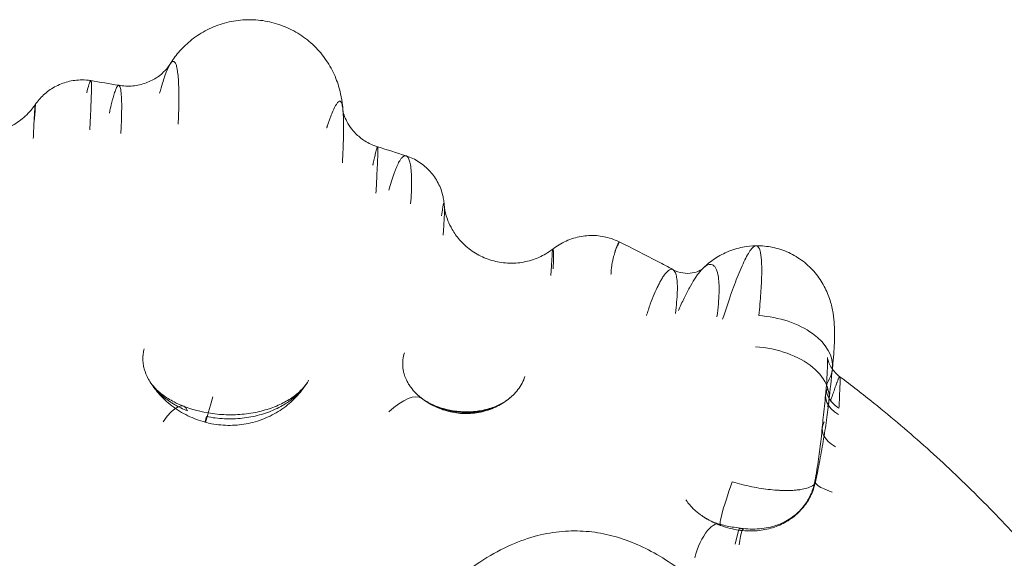
# Model space of a CAD drawing. Units: millimetres. Extents: x 56623 to 65123, y -10294 to -3294.
# Drawn here: x 61528 to 61741, y -4661 to -4544 of the extents above; entities that cross this region are included whole.
import ezdxf

# ---------------------------------------------------------------- set-up
doc = ezdxf.new("R2010")
doc.units = ezdxf.units.MM

# ---------------------------------------------------------------- blocks, each defined once
blk = doc.blocks.new('A$C00294823')
at = {"color": 0, "linetype": 'Continuous', "lineweight": 0}
for centre, major_axis, ratio, start_param, end_param in [((34026.45, 3529.01), (-15.91, 1.69), 0.612864, 3.141528, 4.777376), ((34025.73, 3522.26), (-15.91, 1.72), 0.613484, 3.000652, 4.778644), ((34026.45, 3529.01), (-15.91, 1.69), 0.612864, 2.869254, 3.138337), ((34026.45, 3529.01), (-15.91, 1.69), 0.612864, 3.138337, 3.141528), ((34049.02, 3522.64), (-7.98, 0.61), 0.671654, 5.992205, 7.191802), ((33946.39, 3511.29), (7.14, 9.65), 0.371101, 6.282953, 7.388987), ((34048.86, 3520.89), (-7.96, 0.83), 0.617778, 6.014027, 7.217429), ((33897.57, 3508.08), (4.41, 11.16), 0.299527, 5.959231, 7.20493), ((33911.54, 3534.14), (-4.86, -18.37), 0.013847, 5.917119, 7.083037), ((33946.39, 3511.29), (7.14, 9.65), 0.371101, 6.248455, 6.282953), ((34048.14, 3513.88), (-7.97, 0.72), 0.611211, 6.015481, 7.211312), ((34022.01, 3503.72), (-3.87, -10.3), 0.082982, 4.829048, 6.42635), ((34046.46, 3501.59), (-7.87, 1.44), 0.238822, 6.170817, 7.347062), ((34015.61, 3486.04), (2.27, 7.67), 0.379107, 6.12892, 7.915399), ((34021.35, 3484.89), (1.06, 7.93), 0.08842, 6.066348, 7.27009), ((34022.2, 3484.79), (0.85, 7.95), 0.071059, 6.069057, 7.2684)]:
    blk.add_ellipse(centre, major_axis=major_axis, ratio=ratio, start_param=start_param, end_param=end_param, dxfattribs=at)
for points, knots in [([(33899, 3593.22), (33899.54, 3594.11), (33900.18, 3595), (33901.64, 3596.72), (33902.49, 3597.55), (33904.4, 3599.14), (33905.49, 3599.88), (33907.82, 3601.14), (33909.07, 3601.67), (33911.64, 3602.45), (33912.98, 3602.72), (33914.92, 3602.9), (33915.52, 3602.94), (33916.12, 3602.94)], [0, 0, 0, 0, 3.361244, 3.361244, 6.948694, 6.948694, 10.897806, 10.897806, 14.935089, 14.935089, 18.995916, 18.995916, 20.800746, 20.800746, 20.800746, 20.800746]), ([(33916.12, 3602.94), (33917.46, 3602.95), (33918.8, 3602.82), (33921.44, 3602.3), (33922.74, 3601.9), (33925.23, 3600.86), (33926.43, 3600.21), (33928.66, 3598.69), (33929.7, 3597.82), (33931.58, 3595.89), (33932.42, 3594.83), (33933.86, 3592.6), (33934.46, 3591.42), (33935.39, 3589.1), (33935.73, 3587.95), (33936.17, 3585.99), (33936.29, 3585.15), (33936.43, 3583.91), (33936.47, 3583.45), (33936.5, 3583.01)], [0, 0, 0, 0, 4.023801, 4.023801, 8.084661, 8.084661, 12.145681, 12.145681, 16.206657, 16.206657, 20.263723, 20.263723, 24.286504, 24.286504, 28.098444, 28.098444, 31.34222, 31.34222, 33.47589, 33.47589, 33.47589, 33.47589]), ([(33899, 3593.22), (33899.01, 3593.24), (33899.04, 3593.3), (33899.13, 3593.44), (33899.28, 3593.63), (33899.55, 3593.89), (33899.88, 3593.96), (33900.22, 3593.61), (33900.46, 3592.94), (33900.61, 3592.21), (33900.74, 3591.33), (33900.84, 3590.35), (33900.9, 3589.35), (33900.93, 3588.69), (33900.96, 3587.67), (33900.98, 3585.86), (33900.95, 3583.89), (33900.89, 3582.03), (33900.84, 3581.06), (33900.81, 3580.31)], [1.710178, 1.710178, 1.710178, 1.710178, 1.749819, 1.804501, 1.968547, 2.187274, 2.624729, 3.062184, 3.499639, 3.773048, 3.937094, 4.374549, 4.593276, 4.647958, 4.812003, 5.249458, 5.686913, 5.796277, 6.124368, 6.124368, 6.124368, 6.124368]), ([(33887.96, 3588.73), (33888.96, 3588.55), (33889.99, 3588.51), (33891.99, 3588.7), (33892.97, 3588.92), (33894.78, 3589.58), (33895.62, 3590.03), (33897.01, 3590.99), (33897.59, 3591.51), (33898.39, 3592.36), (33898.66, 3592.71), (33898.9, 3593.06), (33898.95, 3593.15), (33899, 3593.22)], [0, 0, 0, 0, 3.237242, 3.237242, 6.456565, 6.456565, 9.648839, 9.648839, 12.67723, 12.67723, 15.349214, 15.349214, 16.515488, 16.515488, 16.515488, 16.515488]), ([(33896.81, 3587.01), (33897.02, 3587.8), (33897.38, 3589.08), (33897.78, 3590.3), (33898.15, 3591.39), (33898.54, 3592.37), (33898.85, 3592.99), (33899, 3593.22)], [0, 0, 0, 0, 0.437455, 0.765546, 0.87491, 1.312365, 1.710178, 1.710178, 1.710178, 1.710178]), ([(33869.9, 3584.56), (33870.41, 3585.3), (33871.02, 3586.02), (33872.42, 3587.31), (33873.22, 3587.89), (33874.97, 3588.86), (33875.94, 3589.25), (33877.94, 3589.77), (33878.98, 3589.9), (33880.65, 3589.9), (33881.29, 3589.85), (33881.91, 3589.74)], [0, 0, 0, 0, 2.870629, 2.870629, 5.833265, 5.833265, 8.941827, 8.941827, 12.068154, 12.068154, 13.97859, 13.97859, 13.97859, 13.97859]), ([(33881.91, 3589.74), (33881.91, 3589.75), (33881.88, 3589.74), (33881.83, 3589.7), (33881.77, 3589.59), (33881.66, 3589.36), (33881.45, 3588.73), (33881.2, 3587.82), (33881.02, 3587.07)], [-0.6389553, -0.6389553, -0.6389553, -0.6389553, -0.6091821, -0.5414952, -0.4738083, -0.4061214, -0.2707476, 0, 0, 0, 0]), ([(33881.71, 3579.11), (33881.75, 3579.83), (33881.81, 3581.2), (33881.89, 3583.08), (33881.94, 3584.34), (33881.98, 3585.35), (33882, 3585.9), (33882.02, 3586.38), (33882.03, 3586.66), (33882.04, 3587.13), (33882.05, 3587.62), (33882.06, 3587.99), (33882.06, 3588.19), (33882.06, 3588.67), (33882.06, 3589.16), (33882.02, 3589.51), (33881.98, 3589.67), (33881.95, 3589.73), (33881.92, 3589.74), (33881.91, 3589.74)], [-1.895233, -1.895233, -1.895233, -1.895233, -1.759859, -1.624486, -1.489112, -1.455268, -1.353738, -1.331176, -1.308613, -1.263489, -1.17324, -1.128115, -1.105553, -1.08299, -0.902492, -0.812243, -0.744556, -0.676869, -0.638955, -0.638955, -0.638955, -0.638955]), ([(33843.67, 3587.71), (33843.97, 3586.92), (33844.35, 3586.12), (33845.31, 3584.52), (33845.92, 3583.7), (33847.36, 3582.13), (33848.22, 3581.38), (33850.11, 3580.09), (33851.15, 3579.54), (33853.32, 3578.7), (33854.47, 3578.41), (33856.78, 3578.1), (33857.96, 3578.08), (33860.27, 3578.31), (33861.43, 3578.57), (33863.63, 3579.33), (33864.69, 3579.85), (33866.65, 3581.1), (33867.55, 3581.84), (33868.93, 3583.26), (33869.45, 3583.9), (33869.9, 3584.56)], [0, 0, 0, 0, 2.691263, 2.691263, 5.719696, 5.719696, 9.12806, 9.12806, 12.61871, 12.61871, 16.121706, 16.121706, 19.620293, 19.620293, 23.124043, 23.124043, 26.630913, 26.630913, 30.124698, 30.124698, 32.621892, 32.621892, 32.621892, 32.621892]), ([(33885.93, 3582.72), (33886.07, 3583.36), (33886.31, 3584.4), (33886.57, 3585.42), (33886.81, 3586.34), (33887.08, 3587.23), (33887.3, 3587.84), (33887.46, 3588.17), (33887.55, 3588.37), (33887.73, 3588.64), (33887.87, 3588.74), (33887.95, 3588.73), (33887.96, 3588.73)], [0, 0, 0, 0, 0.437455, 0.765546, 0.87491, 1.312365, 1.749819, 1.804501, 1.968547, 2.187274, 2.624729, 2.676165, 2.676165, 2.676165, 2.676165]), ([(33887.96, 3588.73), (33888.03, 3588.71), (33888.17, 3588.59), (33888.31, 3588.16), (33888.41, 3587.62), (33888.49, 3586.98), (33888.54, 3586.23), (33888.57, 3585.45), (33888.59, 3584.95), (33888.6, 3584.15), (33888.59, 3582.73), (33888.55, 3581.17), (33888.49, 3579.69), (33888.45, 3578.91), (33888.42, 3578.32)], [2.676165, 2.676165, 2.676165, 2.676165, 3.062184, 3.499639, 3.773048, 3.937094, 4.374549, 4.593276, 4.647958, 4.812003, 5.249458, 5.686913, 5.796277, 6.124368, 6.124368, 6.124368, 6.124368]), ([(33869.46, 3577.21), (33869.49, 3577.82), (33869.54, 3579), (33869.62, 3580.58), (33869.67, 3581.57), (33869.71, 3582.33), (33869.74, 3582.73), (33869.76, 3583.05), (33869.77, 3583.24), (33869.79, 3583.55), (33869.82, 3583.84), (33869.83, 3584.04), (33869.84, 3584.15), (33869.87, 3584.38), (33869.89, 3584.52), (33869.9, 3584.56), (33869.9, 3584.56)], [-1.895233, -1.895233, -1.895233, -1.895233, -1.759859, -1.624486, -1.489112, -1.455268, -1.353738, -1.331176, -1.308613, -1.263489, -1.17324, -1.128115, -1.105553, -1.08299, -0.902492, -0.859602, -0.859602, -0.859602, -0.859602]), ([(33869.9, 3584.56), (33869.91, 3584.57), (33869.91, 3584.56), (33869.92, 3584.52), (33869.92, 3584.43), (33869.92, 3584.29), (33869.91, 3584.11), (33869.9, 3583.89), (33869.88, 3583.55), (33869.83, 3582.81), (33869.76, 3581.96), (33869.7, 3581.32)], [-0.8596023, -0.8596023, -0.8596023, -0.8596023, -0.8122428, -0.7445559, -0.676869, -0.6091821, -0.5414952, -0.4738083, -0.4061214, -0.2707476, 0, 0, 0, 0]), ([(33936.5, 3583.05), (33936.45, 3583.56), (33936.38, 3584.1), (33936.27, 3584.59), (33936.18, 3584.89), (33936.04, 3585.16), (33935.73, 3585.4), (33935.31, 3585.07), (33934.72, 3584.06), (33934.29, 3583.14), (33933.86, 3582.06), (33933.61, 3581.41), (33933.41, 3580.86), (33933.25, 3580.43), (33933.12, 3580.06), (33933.03, 3579.8), (33932.99, 3579.66), (33932.96, 3579.59), (33932.95, 3579.56), (33932.94, 3579.54), (33932.94, 3579.53), (33932.94, 3579.52)], [1.939828, 1.939828, 1.939828, 1.939828, 2.385207, 2.517719, 2.65023, 2.915254, 3.180277, 3.975346, 4.240369, 4.770415, 4.969182, 5.167949, 5.267333, 5.366717, 5.4661, 5.515792, 5.540638, 5.553061, 5.559272, 5.562378, 5.565484, 5.565484, 5.565484, 5.565484]), ([(33936.34, 3571.92), (33936.4, 3572.95), (33936.49, 3574.92), (33936.58, 3577.57), (33936.6, 3579.49), (33936.59, 3580.82), (33936.57, 3581.82), (33936.53, 3582.55), (33936.5, 3582.96), (33936.5, 3583.05)], [0, 0, 0, 0, 0.397535, 0.795069, 1.192604, 1.391371, 1.590138, 1.855161, 1.939828, 1.939828, 1.939828, 1.939828]), ([(33936.47, 3583.17), (33936.47, 3583.17), (33936.48, 3583.12), (33936.55, 3582.82), (33936.64, 3582.45), (33936.99, 3581.51), (33937.23, 3581), (33937.87, 3579.91), (33938.28, 3579.33), (33939.3, 3578.17), (33939.93, 3577.59), (33941.39, 3576.53), (33942.25, 3576.06), (33943.42, 3575.59), (33943.7, 3575.5), (33943.98, 3575.41)], [6.142119, 6.142119, 6.142119, 6.142119, 8.069692, 8.069692, 11.146376, 11.146376, 13.619768, 13.619768, 16.14781, 16.14781, 18.941319, 18.941319, 22.017003, 22.017003, 22.961809, 22.961809, 22.961809, 22.961809]), ([(33936.56, 3581.92), (33936.54, 3582.43), (33936.51, 3582.82), (33936.48, 3583.12), (33936.47, 3583.17), (33936.47, 3583.17)], [0, 0, 0, 0, 4.209185, 4.209185, 6.142119, 6.142119, 6.142119, 6.142119]), ([(33936.5, 3583.01), (33936.52, 3582.81), (33936.53, 3582.61), (33936.55, 3582.25), (33936.56, 3582.09), (33936.56, 3581.93)], [33.47589, 33.47589, 33.47589, 33.47589, 34.471714, 34.471714, 35.285877, 35.285877, 35.285877, 35.285877]), ([(33943.98, 3575.41), (33943.95, 3575.42), (33943.88, 3575.28), (33943.7, 3574.71), (33943.54, 3574.07), (33943.35, 3573.29), (33943.24, 3572.82), (33943.14, 3572.41), (33943.07, 3572.09), (33943.01, 3571.82), (33942.96, 3571.61), (33942.94, 3571.51), (33942.93, 3571.46), (33942.92, 3571.43), (33942.92, 3571.42), (33942.92, 3571.41), (33942.92, 3571.41)], [3.378393, 3.378393, 3.378393, 3.378393, 3.975346, 4.240369, 4.770415, 4.969182, 5.167949, 5.267333, 5.366717, 5.4661, 5.515792, 5.540638, 5.553061, 5.559272, 5.562378, 5.565484, 5.565484, 5.565484, 5.565484]), ([(33943.61, 3565.36), (33943.65, 3566.09), (33943.72, 3567.5), (33943.81, 3569.41), (33943.88, 3570.8), (33943.93, 3571.78), (33943.96, 3572.53), (33944.01, 3573.53), (33944.04, 3574.24), (33944.05, 3574.7), (33944.05, 3574.96), (33944.04, 3575.21), (33944.02, 3575.37), (33944, 3575.4), (33943.98, 3575.41)], [0, 0, 0, 0, 0.397535, 0.795069, 1.192604, 1.391371, 1.590138, 1.855161, 2.385207, 2.517719, 2.65023, 2.915254, 3.180277, 3.378393, 3.378393, 3.378393, 3.378393]), ([(33946.42, 3565.99), (33946.78, 3567.38), (33947.25, 3568.94), (33947.82, 3570.45), (33948.1, 3571.13), (33948.38, 3571.72), (33948.69, 3572.3), (33948.96, 3572.72), (33949.19, 3573.01), (33949.37, 3573.19), (33949.54, 3573.33), (33949.75, 3573.46), (33949.95, 3573.5), (33950.09, 3573.47), (33950.13, 3573.46)], [-2.362363, -2.362363, -2.362363, -2.362363, -2.024883, -1.940513, -1.856143, -1.771773, -1.687402, -1.574909, -1.518662, -1.462415, -1.406169, -1.349922, -1.237428, -1.190145, -1.190145, -1.190145, -1.190145]), ([(33950.13, 3573.46), (33951.12, 3573.13), (33952.08, 3572.68), (33953.82, 3571.55), (33954.61, 3570.86), (33956, 3569.33), (33956.6, 3568.47), (33957.54, 3566.64), (33957.9, 3565.65), (33958.21, 3564.27), (33958.28, 3563.88), (33958.35, 3563.31), (33958.37, 3563.11), (33958.4, 3562.75), (33958.41, 3562.59), (33958.41, 3562.45)], [0, 0, 0, 0, 3.123555, 3.123555, 6.222091, 6.222091, 9.320773, 9.320773, 12.413488, 12.413488, 13.639163, 13.639163, 14.324243, 14.324243, 15.056003, 15.056003, 15.056003, 15.056003]), ([(33950.13, 3573.46), (33950.19, 3573.44), (33950.34, 3573.36), (33950.6, 3573.07), (33950.89, 3572.39), (33951.08, 3571.53), (33951.17, 3570.83), (33951.21, 3570.46), (33951.24, 3570.07), (33951.3, 3569.23), (33951.33, 3568.29), (33951.32, 3566.9), (33951.27, 3565.39), (33951.18, 3563.93), (33951.11, 3563.05)], [-1.190145, -1.190145, -1.190145, -1.190145, -1.124935, -1.012441, -0.843701, -0.674961, -0.632776, -0.590591, -0.548406, -0.506221, -0.33748, -0.295295, -0.16874, 0, 0, 0, 0]), ([(33957.82, 3560.44), (33957.89, 3561.09), (33957.98, 3561.77), (33958.07, 3562.35), (33958.11, 3562.6), (33958.16, 3562.79), (33958.2, 3562.96), (33958.24, 3563.06), (33958.27, 3563.11), (33958.29, 3563.12), (33958.31, 3563.11), (33958.34, 3563.07), (33958.37, 3562.97), (33958.39, 3562.77), (33958.41, 3562.57), (33958.41, 3562.45), (33958.41, 3562.45)], [-2.362363, -2.362363, -2.362363, -2.362363, -2.024883, -1.940513, -1.856143, -1.771773, -1.687402, -1.574909, -1.518662, -1.462415, -1.406169, -1.349922, -1.237428, -1.124935, -1.012441, -1.008851, -1.008851, -1.008851, -1.008851]), ([(33958.41, 3562.45), (33958.42, 3562.29), (33958.43, 3561.89), (33958.42, 3561.31), (33958.41, 3560.87), (33958.41, 3560.63), (33958.4, 3560.39), (33958.38, 3559.88), (33958.35, 3559.31), (33958.3, 3558.5), (33958.25, 3557.63), (33958.19, 3556.8), (33958.15, 3556.3)], [-1.008851, -1.008851, -1.008851, -1.008851, -0.843701, -0.674961, -0.632776, -0.590591, -0.548406, -0.506221, -0.33748, -0.295295, -0.16874, 0, 0, 0, 0]), ([(33958.41, 3562.5), (33958.41, 3562.5), (33958.41, 3562.42), (33958.45, 3562.15), (33958.47, 3562.01), (33958.55, 3561.56), (33958.62, 3561.19), (33958.85, 3560.36), (33959, 3559.89), (33959.44, 3558.79), (33959.75, 3558.14), (33960.56, 3556.74), (33961.1, 3555.98), (33962.41, 3554.48), (33963.21, 3553.73), (33964.99, 3552.42), (33966, 3551.84), (33968.11, 3550.94), (33969.23, 3550.61), (33971.51, 3550.22), (33972.69, 3550.16), (33975, 3550.31), (33976.15, 3550.53), (33978.35, 3551.21), (33979.42, 3551.68), (33980.91, 3552.57), (33981.41, 3552.91), (33981.88, 3553.27)], [0.87994, 0.87994, 0.87994, 0.87994, 2.72445, 2.72445, 3.859791, 3.859791, 5.649087, 5.649087, 7.437861, 7.437861, 9.755749, 9.755749, 12.613942, 12.613942, 15.915122, 15.915122, 19.377201, 19.377201, 22.877682, 22.877682, 26.393925, 26.393925, 29.91071, 29.91071, 33.412643, 33.412643, 35.280476, 35.280476, 35.280476, 35.280476]), ([(33981.88, 3553.27), (33982.76, 3553.95), (33983.74, 3554.54), (33985.78, 3555.46), (33986.88, 3555.8), (33989.09, 3556.19), (33990.22, 3556.25), (33992.42, 3556.09), (33993.51, 3555.87), (33995.12, 3555.33), (33995.68, 3555.1), (33996.22, 3554.84)], [0, 0, 0, 0, 3.634648, 3.634648, 7.29296, 7.29296, 10.852849, 10.852849, 14.340393, 14.340393, 16.256083, 16.256083, 16.256083, 16.256083]), ([(33994.46, 3547.73), (33994.47, 3548), (33994.5, 3548.53), (33994.57, 3549.27), (33994.67, 3549.95), (33994.8, 3550.65), (33994.95, 3551.33), (33995.13, 3551.98), (33995.25, 3552.38), (33995.32, 3552.6), (33995.35, 3552.69), (33995.38, 3552.8), (33995.42, 3552.92), (33995.5, 3553.16), (33995.62, 3553.48), (33995.74, 3553.78), (33995.82, 3554), (33995.87, 3554.12), (33995.91, 3554.21), (33995.94, 3554.3), (33995.99, 3554.41), (33996.04, 3554.51), (33996.14, 3554.74), (33996.2, 3554.84), (33996.21, 3554.84), (33996.22, 3554.84)], [-1.553933, -1.553933, -1.553933, -1.553933, -1.498436, -1.442938, -1.387441, -1.331943, -1.257946, -1.183949, -1.109952, -1.100703, -1.091453, -1.072954, -1.054455, -1.035956, -0.961959, -0.887962, -0.850964, -0.813965, -0.795466, -0.776967, -0.739968, -0.684471, -0.665971, -0.443981, -0.423181, -0.423181, -0.423181, -0.423181]), ([(33996.22, 3554.84), (33996.22, 3554.84), (33996.22, 3554.82), (33996.21, 3554.79), (33996.21, 3554.77), (33996.2, 3554.72), (33996.17, 3554.64), (33996.11, 3554.45), (33996.02, 3554.21), (33995.94, 3554)], [-0.4231808, -0.4231808, -0.4231808, -0.4231808, -0.3329857, -0.3260485, -0.3052369, -0.2774881, -0.2219905, -0.1664929, 0, 0, 0, 0]), ([(33996.22, 3554.84), (33999.04, 3553.45), (34001.84, 3552.02), (34005.71, 3549.98), (34006.79, 3549.4), (34007.87, 3548.81)], [0, 0, 0, 0, 10.001035, 10.001035, 13.912281, 13.912281, 13.912281, 13.912281]), ([(34014.19, 3548.92), (34014.91, 3549.65), (34015.73, 3550.36), (34017.53, 3551.62), (34018.52, 3552.17), (34020.64, 3553.1), (34021.79, 3553.46), (34023.92, 3553.87), (34024.89, 3553.97), (34025.85, 3553.98)], [0, 0, 0, 0, 3.48646, 3.48646, 6.982448, 6.982448, 10.645403, 10.645403, 13.597176, 13.597176, 13.597176, 13.597176]), ([(34025.85, 3553.98), (34025.61, 3553.98), (34025.34, 3553.81), (34024.61, 3553.03), (34023.67, 3551.54), (34022.56, 3549.06), (34020.94, 3545.02), (34019.81, 3541.81), (34018.62, 3538.1)], [-2.720353, -2.720353, -2.720353, -2.720353, -2.314398, -2.314398, -1.753684, -1.19297, -1.19297, -0.204647, -0.204647, -0.204647, -0.204647]), ([(34025.85, 3553.98), (34027.06, 3554), (34028.27, 3553.88), (34030.64, 3553.39), (34031.81, 3553), (34034.01, 3551.98), (34035.06, 3551.35), (34036.98, 3549.88), (34037.86, 3549.03), (34039.4, 3547.2), (34040.06, 3546.21), (34041.13, 3544.19), (34041.54, 3543.16), (34042.16, 3541.19), (34042.36, 3540.26), (34042.64, 3538.48), (34042.72, 3537.63), (34042.83, 3535.7), (34042.84, 3534.63), (34042.76, 3531.97), (34042.65, 3530.34), (34042.45, 3528.17), (34042.41, 3527.75), (34042.36, 3527.33)], [0, 0, 0, 0, 3.663551, 3.663551, 7.361771, 7.361771, 11.062621, 11.062621, 14.766469, 14.766469, 18.465518, 18.465518, 22.085814, 22.085814, 25.605377, 25.605377, 29.222965, 29.222965, 34.048459, 34.048459, 40.656244, 40.656244, 42.203656, 42.203656, 42.203656, 42.203656]), ([(34026.45, 3538.85), (34026.63, 3540.59), (34026.92, 3543.82), (34027.04, 3546.52), (34027.11, 3550.13), (34026.98, 3551.86), (34026.53, 3553.51), (34026.26, 3553.93), (34025.91, 3553.98), (34025.85, 3553.98)], [-4.899092, -4.899092, -4.899092, -4.899092, -4.505154, -4.111216, -4.111216, -3.315204, -3.315204, -2.814801, -2.720353, -2.720353, -2.720353, -2.720353]), ([(33981.46, 3547.52), (33981.49, 3548.01), (33981.55, 3548.97), (33981.63, 3550.24), (33981.68, 3551.23), (33981.73, 3552.04), (33981.77, 3552.62), (33981.81, 3553), (33981.84, 3553.15), (33981.85, 3553.2), (33981.86, 3553.22), (33981.86, 3553.24), (33981.87, 3553.26), (33981.88, 3553.27), (33981.88, 3553.27), (33981.88, 3553.27)], [-1.5539334, -1.5539334, -1.5539334, -1.5539334, -1.4984358, -1.4429382, -1.3874406, -1.331943, -1.2579461, -1.1839493, -1.1099525, -1.1007029, -1.0914533, -1.072954, -1.0544548, -1.0359556, -1.0319613, -1.0319613, -1.0319613, -1.0319613]), ([(33981.88, 3553.27), (33981.89, 3553.28), (33981.91, 3553.27), (33981.94, 3553.19), (33981.95, 3553.1), (33981.96, 3553.03), (33981.97, 3552.97), (33981.98, 3552.9), (33981.99, 3552.8), (33982, 3552.68), (33982.02, 3552.33), (33982.03, 3551.83), (33982.03, 3551.24), (33982.02, 3550.99), (33982.02, 3550.89), (33982.02, 3550.69), (33982.01, 3550.43), (33981.99, 3549.87), (33981.96, 3549.39), (33981.94, 3549.02)], [-1.031961, -1.031961, -1.031961, -1.031961, -0.961959, -0.887962, -0.850964, -0.813965, -0.795466, -0.776967, -0.739968, -0.684471, -0.665971, -0.443981, -0.332986, -0.326049, -0.305237, -0.277488, -0.22199, -0.166493, 0, 0, 0, 0]), ([(34014.19, 3548.92), (34014.2, 3548.93), (34014.65, 3549.38), (34015.25, 3549.82), (34016.11, 3550.03), (34016.71, 3549.79), (34017.11, 3549.2), (34017.33, 3548.71), (34017.48, 3548.24), (34017.69, 3547.34), (34017.84, 3545.94), (34017.87, 3543.88), (34017.72, 3541.43), (34017.52, 3539.58), (34017.39, 3538.62)], [2.00814, 2.00814, 2.00814, 2.00814, 2.030306, 2.610394, 2.900438, 3.480525, 3.806824, 3.915591, 4.133124, 4.350656, 4.785722, 5.220788, 5.655853, 6.090919, 6.090919, 6.090919, 6.090919]), ([(34002.12, 3538.85), (34002.4, 3539.71), (34002.97, 3541.36), (34003.83, 3543.55), (34004.52, 3545.09), (34005.06, 3546.13), (34005.5, 3546.91), (34006.14, 3547.88), (34006.76, 3548.56), (34007.39, 3548.91), (34007.71, 3548.9), (34007.88, 3548.8)], [0, 0, 0, 0, 0.435066, 0.870131, 1.305197, 1.52273, 1.740263, 2.030306, 2.610394, 2.900438, 3.368026, 3.368026, 3.368026, 3.368026]), ([(34007.88, 3548.8), (34008.52, 3548.45), (34009.27, 3548.2), (34010.71, 3547.97), (34011.44, 3547.98), (34012.67, 3548.19), (34013.19, 3548.38), (34013.89, 3548.71), (34014.08, 3548.85), (34014.21, 3548.94), (34014.22, 3548.95), (34014.24, 3548.96)], [0, 0, 0, 0, 3.19897, 3.19897, 6.335843, 6.335843, 9.428954, 9.428954, 12.304829, 12.304829, 13.147006, 13.147006, 13.147006, 13.147006]), ([(34007.88, 3548.8), (34007.92, 3548.78), (34008.08, 3548.67), (34008.25, 3548.45), (34008.42, 3548.07), (34008.55, 3547.7), (34008.71, 3546.96), (34008.83, 3545.77), (34008.83, 3543.99), (34008.69, 3541.84), (34008.51, 3540.2), (34008.39, 3539.34)], [3.368026, 3.368026, 3.368026, 3.368026, 3.480525, 3.806824, 3.915591, 4.133124, 4.350656, 4.785722, 5.220788, 5.655853, 6.090919, 6.090919, 6.090919, 6.090919]), ([(34009.08, 3539.98), (34009.48, 3540.91), (34010.27, 3542.68), (34011.44, 3544.97), (34012.37, 3546.53), (34013.07, 3547.57), (34013.63, 3548.3), (34013.99, 3548.72), (34014.19, 3548.92)], [0, 0, 0, 0, 0.435066, 0.870131, 1.305197, 1.52273, 1.740263, 2.00814, 2.00814, 2.00814, 2.00814]), ([(34014.24, 3548.96), (34014.24, 3548.97), (34014.25, 3548.98), (34014.25, 3548.98), (34014.23, 3548.96), (34014.19, 3548.92)], [13.147006, 13.147006, 13.147006, 13.147006, 13.821846, 13.821846, 15.338645, 15.338645, 15.338645, 15.338645]), ([(33902.81, 3518.24), (33901.85, 3518.63), (33900.92, 3519.08), (33900.05, 3519.59), (33899.99, 3519.62), (33899.9, 3519.67), (33899.72, 3519.78), (33899.35, 3520.01), (33898.85, 3520.34), (33898.27, 3520.76), (33897.54, 3521.33), (33896.68, 3522.09), (33895.62, 3523.23), (33894.86, 3524.26), (33894.05, 3525.66), (33893.53, 3526.94), (33893.23, 3528.42), (33893.16, 3529.51), (33893.23, 3530.59), (33893.38, 3531.3), (33893.48, 3531.64)], [-3.597141, -3.597141, -3.597141, -3.597141, -3.083263, -3.075234, -3.067205, -3.051146, -3.019029, -2.954794, -2.826325, -2.697855, -2.569386, -2.312447, -2.055509, -1.670101, -1.541632, -1.027754, -0.770816, -0.513877, -0.256939, 0, 0, 0, 0]), ([(33949.76, 3530.79), (33949.6, 3530.31), (33949.39, 3529.3), (33949.37, 3528.03), (33949.51, 3527.01), (33949.72, 3526.11), (33950, 3525.35), (33950.34, 3524.62), (33950.67, 3524.02), (33951.3, 3523.09), (33952.03, 3522.24), (33952.64, 3521.67), (33952.83, 3521.5)], [0, 0, 0, 0, 0.353944, 0.707888, 0.88486, 1.061832, 1.32729, 1.415776, 1.592748, 1.76972, 2.123664, 2.272478, 2.272478, 2.272478, 2.272478]), ([(34041.04, 3523.26), (34041.13, 3524.36), (34041.19, 3525.38), (34041.28, 3527.15), (34041.3, 3527.91), (34041.32, 3529.07), (34041.3, 3529.49), (34041.28, 3529.76), (34041.28, 3529.8), (34041.28, 3529.8)], [0, 0, 0, 0, 4.615185, 4.615185, 9.112625, 9.112625, 13.257635, 13.257635, 14.800235, 14.800235, 14.800235, 14.800235]), ([(34041.28, 3529.8), (34041.28, 3529.8), (34041.29, 3529.73), (34041.34, 3529.47), (34041.38, 3529.32), (34041.53, 3528.85), (34041.67, 3528.47), (34042.09, 3527.67), (34042.37, 3527.24), (34043.07, 3526.4), (34043.5, 3525.99), (34043.97, 3525.63)], [14.800235, 14.800235, 14.800235, 14.800235, 16.786676, 16.786676, 18.121361, 18.121361, 20.104308, 20.104308, 22.060617, 22.060617, 24.072413, 24.072413, 24.072413, 24.072413]), ([(33906.68, 3515.77), (33905.38, 3516.11), (33904.1, 3516.59), (33901.68, 3517.78), (33900.52, 3518.5), (33898.39, 3520.14), (33897.4, 3521.07), (33895.85, 3522.87), (33895.23, 3523.71), (33894.68, 3524.59)], [0, 0, 0, 0, 4.049648, 4.049648, 8.093176, 8.093176, 12.123533, 12.123533, 15.234094, 15.234094, 15.234094, 15.234094]), ([(33894.68, 3524.58), (33894.94, 3524.17), (33895.3, 3523.69), (33896.26, 3522.68), (33896.86, 3522.15), (33898.25, 3521.12), (33899.05, 3520.62), (33900.57, 3519.84), (33901.25, 3519.53), (33901.97, 3519.24)], [0, 0, 0, 0, 3.587064, 3.587064, 7.163534, 7.163534, 10.678241, 10.678241, 13.239969, 13.239969, 13.239969, 13.239969]), ([(33906.37, 3517.95), (33907.62, 3517.7), (33908.92, 3517.52), (33911.53, 3517.35), (33912.86, 3517.35), (33915.45, 3517.53), (33916.72, 3517.71), (33919.11, 3518.23), (33920.25, 3518.57), (33922.34, 3519.36), (33923.31, 3519.81), (33925.03, 3520.78), (33925.79, 3521.31), (33927.07, 3522.35), (33927.6, 3522.87), (33928.3, 3523.69), (33928.53, 3524.01), (33928.71, 3524.3)], [0, 0, 0, 0, 3.93257, 3.93257, 7.8808, 7.8808, 11.734708, 11.734708, 15.467252, 15.467252, 19.121835, 19.121835, 22.723706, 22.723706, 26.272975, 26.272975, 28.774531, 28.774531, 28.774531, 28.774531]), ([(33928.71, 3524.3), (33928.01, 3523.18), (33927.19, 3522.13), (33925.37, 3520.23), (33924.36, 3519.36), (33922.19, 3517.86), (33921.03, 3517.22), (33918.6, 3516.18), (33917.32, 3515.78), (33914.72, 3515.24), (33913.38, 3515.1), (33910.71, 3515.08), (33909.37, 3515.2), (33907.59, 3515.54), (33907.13, 3515.65), (33906.68, 3515.77)], [0, 0, 0, 0, 3.956966, 3.956966, 7.905068, 7.905068, 11.863689, 11.863689, 15.839841, 15.839841, 19.833229, 19.833229, 23.851753, 23.851753, 25.256712, 25.256712, 25.256712, 25.256712]), ([(33906.91, 3517.01), (33907.55, 3516.88), (33908.84, 3516.66), (33910.81, 3516.5), (33912.76, 3516.48), (33914.69, 3516.62), (33916.57, 3516.89), (33918.4, 3517.31), (33919.72, 3517.73), (33920.85, 3518.15), (33921.97, 3518.62), (33923.28, 3519.3), (33924.26, 3519.9), (33925.18, 3520.55), (33926.16, 3521.31), (33927.31, 3522.43), (33928.04, 3523.32), (33928.62, 3524.14), (33928.87, 3524.56), (33929.05, 3524.87)], [0, 0, 0, 0, 0.306046, 0.612093, 0.918139, 1.224185, 1.530231, 1.836278, 2.142324, 2.218836, 2.44837, 2.754417, 2.983951, 3.060463, 3.366509, 3.672555, 3.978602, 4.055113, 4.284648, 4.284648, 4.284648, 4.284648]), ([(33975.84, 3525.7), (33975.68, 3525.2), (33975.28, 3524.22), (33974.38, 3522.81), (33973.47, 3521.8), (33972.85, 3521.25), (33972.67, 3521.09)], [-7.415587, -7.415587, -7.415587, -7.415587, -7.062893, -6.7102, -6.357507, -6.213266, -6.213266, -6.213266, -6.213266]), ([(34043.97, 3525.63), (34043.94, 3525.65), (34043.88, 3525.61), (34043.77, 3525.41), (34043.68, 3525.21), (34043.58, 3524.95), (34043.48, 3524.7), (34043.39, 3524.46), (34043.3, 3524.21), (34043.17, 3523.86), (34043, 3523.39), (34042.64, 3522.35), (34042.27, 3521.28), (34041.93, 3520.32)], [2.261231, 2.261231, 2.261231, 2.261231, 2.629739, 2.794098, 2.958457, 3.122816, 3.287174, 3.369354, 3.451533, 3.615892, 3.78025, 3.944609, 4.602044, 4.602044, 4.602044, 4.602044]), ([(34043.79, 3518.79), (34043.82, 3519.42), (34043.87, 3520.61), (34043.92, 3521.9), (34043.96, 3522.79), (34044, 3523.58), (34044.04, 3524.51), (34044.05, 3525.16), (34044.02, 3525.53), (34043.99, 3525.61), (34043.97, 3525.63)], [0, 0, 0, 0, 0.328717, 0.657435, 0.821794, 0.986152, 1.31487, 1.75316, 1.972305, 2.261231, 2.261231, 2.261231, 2.261231]), ([(34043.97, 3525.63), (34046.47, 3523.75), (34048.93, 3521.84), (34055.27, 3516.73), (34059.1, 3513.48), (34066.57, 3506.78), (34070.21, 3503.33), (34077.32, 3496.24), (34080.79, 3492.59), (34087.57, 3485.09), (34090.88, 3481.23), (34097.34, 3473.31), (34100.49, 3469.23), (34106.65, 3460.86), (34109.66, 3456.55), (34115.53, 3447.7), (34118.4, 3443.14), (34124.01, 3433.78), (34126.75, 3428.97), (34132.09, 3419.06), (34134.7, 3413.97), (34139.78, 3403.49), (34142.25, 3398.11), (34147.07, 3387.03), (34149.4, 3381.34), (34153.93, 3369.67), (34156.11, 3363.68), (34160.31, 3351.44), (34162.32, 3345.18), (34166.15, 3332.45), (34167.96, 3325.97), (34171.36, 3312.9), (34172.94, 3306.3), (34175.86, 3293.07), (34177.19, 3286.44), (34179.59, 3273.24), (34180.66, 3266.68), (34182.52, 3253.68), (34183.32, 3247.24), (34184.65, 3234.53), (34185.19, 3228.27), (34186, 3215.91), (34186.28, 3209.82), (34186.53, 3200.05), (34186.58, 3196.35), (34186.58, 3192.66)], [0, 0, 0, 0, 10.001199, 10.001199, 26.072044, 26.072044, 42.115456, 42.115456, 58.191904, 58.191904, 74.379372, 74.379372, 90.759976, 90.759976, 107.419313, 107.419313, 124.445756, 124.445756, 141.929021, 141.929021, 159.956913, 159.956913, 178.608585, 178.608585, 197.942041, 197.942041, 217.973921, 217.973921, 238.653067, 238.653067, 259.838433, 259.838433, 281.302649, 281.302649, 302.777004, 302.777004, 324.020997, 324.020997, 344.873528, 344.873528, 365.261523, 365.261523, 385.178468, 385.178468, 397.371111, 397.371111, 397.371111, 397.371111]), ([(33972.67, 3521.09), (33971.8, 3520.36), (33970.84, 3519.73), (33968.81, 3518.71), (33967.73, 3518.31), (33965.51, 3517.79), (33964.36, 3517.65), (33962.06, 3517.63), (33960.9, 3517.76), (33958.62, 3518.26), (33957.49, 3518.65), (33955.37, 3519.65), (33954.35, 3520.27), (33953.23, 3521.17), (33953.02, 3521.33), (33952.83, 3521.51)], [0, 0, 0, 0, 3.405642, 3.405642, 6.813228, 6.813228, 10.251004, 10.251004, 13.725092, 13.725092, 17.246342, 17.246342, 20.778502, 20.778502, 21.565467, 21.565467, 21.565467, 21.565467]), ([(33952.83, 3521.5), (33952.87, 3521.47), (33953.13, 3521.24), (33953.4, 3521.02), (33953.65, 3520.84)], [2.2724784, 2.2724784, 2.2724784, 2.2724784, 2.3006362, 2.4776082, 2.4776082, 2.4776082, 2.4776082]), ([(33953.53, 3520.94), (33954.19, 3520.45), (33954.96, 3519.99), (33956.64, 3519.21), (33957.54, 3518.89), (33959.44, 3518.37), (33960.47, 3518.19), (33962.57, 3517.99), (33963.67, 3517.98), (33965.78, 3518.15), (33966.81, 3518.34), (33968.7, 3518.86), (33969.59, 3519.2), (33971.14, 3519.98), (33971.83, 3520.42), (33972.5, 3520.95), (33972.58, 3521.02), (33972.67, 3521.09)], [0, 0, 0, 0, 3.16239, 3.16239, 6.185548, 6.185548, 9.325169, 9.325169, 12.559827, 12.559827, 15.702855, 15.702855, 18.72545, 18.72545, 21.685456, 21.685456, 22.148397, 22.148397, 22.148397, 22.148397]), ([(33972.67, 3521.09), (33972.63, 3521.06), (33972.36, 3520.83), (33971.84, 3520.44), (33971.08, 3519.94), (33970.28, 3519.49), (33969.45, 3519.1), (33968.67, 3518.79), (33967.56, 3518.42), (33966.52, 3518.16), (33965.45, 3517.99), (33964.59, 3517.89), (33963.06, 3517.8), (33961.04, 3517.92), (33958.83, 3518.36), (33956.93, 3518.99), (33955.47, 3519.67), (33954.4, 3520.31), (33953.89, 3520.66), (33953.65, 3520.84)], [-6.213266, -6.213266, -6.213266, -6.213266, -6.181161, -6.004814, -5.828468, -5.652121, -5.475774, -5.299428, -5.181864, -4.82917, -4.711606, -4.594042, -4.358913, -3.888655, -3.535962, -3.183269, -2.830576, -2.65423, -2.477883, -2.477883, -2.477883, -2.477883]), ([(34041.63, 3520.54), (34041.49, 3519.17), (34041.3, 3517.72), (34040.88, 3514.73), (34040.64, 3513.18), (34040.11, 3510.05), (34039.83, 3508.45), (34039.26, 3505.51), (34038.98, 3504.16), (34038.69, 3502.82)], [0, 0, 0, 0, 4.98913, 4.98913, 9.940036, 9.940036, 14.853954, 14.853954, 18.973757, 18.973757, 18.973757, 18.973757]), ([(33901.97, 3519.24), (33902.99, 3518.84), (33904.08, 3518.49), (33905.6, 3518.12), (33905.98, 3518.03), (33906.37, 3517.95)], [0, 0, 0, 0, 3.636768, 3.636768, 4.866453, 4.866453, 4.866453, 4.866453]), ([(34038.59, 3503.02), (34038.89, 3504.64), (34039.15, 3506.23), (34039.59, 3509.28), (34039.77, 3510.76), (34040.02, 3513), (34040.1, 3513.82), (34040.17, 3514.61)], [0, 0, 0, 0, 5.087176, 5.087176, 10.113285, 10.113285, 13.177757, 13.177757, 13.177757, 13.177757]), ([(34038.69, 3502.82), (34038.47, 3501.76), (34038.1, 3500.73), (34037.14, 3498.79), (34036.54, 3497.89), (34035.14, 3496.26), (34034.33, 3495.52), (34032.57, 3494.27), (34031.6, 3493.74), (34029.56, 3492.92), (34028.47, 3492.62), (34026.22, 3492.25), (34025.05, 3492.18), (34022.67, 3492.29), (34021.46, 3492.47), (34019.56, 3492.94), (34018.84, 3493.16), (34018.14, 3493.42)], [0, 0, 0, 0, 3.333119, 3.333119, 6.638324, 6.638324, 9.950313, 9.950313, 13.30248, 13.30248, 16.742521, 16.742521, 20.297271, 20.297271, 23.944744, 23.944744, 26.187084, 26.187084, 26.187084, 26.187084]), ([(34020.71, 3502.84), (34021.39, 3502.64), (34022.09, 3502.45), (34022.79, 3502.28), (34023.49, 3502.11), (34024.2, 3501.95), (34024.9, 3501.81), (34025.59, 3501.66), (34026.28, 3501.54), (34026.96, 3501.44), (34027.64, 3501.33), (34028.31, 3501.24), (34028.96, 3501.17), (34029.6, 3501.11), (34030.23, 3501.05), (34030.83, 3501.02), (34030.94, 3501.02), (34031.05, 3501.01), (34031.16, 3501.01), (34031.64, 3500.99), (34032.1, 3500.98), (34032.54, 3500.98), (34032.72, 3500.98), (34032.9, 3500.98), (34033.07, 3500.99), (34033.25, 3500.99), (34033.42, 3501), (34033.59, 3501), (34033.92, 3501.02), (34034.24, 3501.04), (34034.54, 3501.07), (34034.69, 3501.08), (34034.84, 3501.1), (34034.98, 3501.12), (34035.05, 3501.13), (34035.13, 3501.14), (34035.19, 3501.14), (34035.23, 3501.15), (34035.26, 3501.15), (34035.3, 3501.16), (34035.32, 3501.16), (34035.34, 3501.17), (34035.36, 3501.17), (34035.37, 3501.17), (34035.39, 3501.17), (34035.4, 3501.17), (34035.94, 3501.26), (34036.42, 3501.36), (34036.83, 3501.48), (34037.03, 3501.54), (34037.22, 3501.61), (34037.39, 3501.68), (34037.52, 3501.73), (34037.64, 3501.79), (34037.75, 3501.84), (34037.86, 3501.9), (34037.96, 3501.96), (34038.05, 3502.01), (34038.07, 3502.03), (34038.09, 3502.05), (34038.12, 3502.06), (34038.26, 3502.17), (34038.38, 3502.28), (34038.48, 3502.39), (34038.69, 3502.65), (34038.76, 3502.93), (34038.68, 3503.22)], [-4.6526868, -4.6526868, -4.6526868, -4.6526868, -4.5854113, -4.5854113, -4.5854113, -4.5181234, -4.5181234, -4.5181234, -4.4507427, -4.4507427, -4.4507427, -4.383458, -4.383458, -4.383458, -4.3161488, -4.3161488, -4.3161488, -4.303717, -4.303717, -4.303717, -4.2487795, -4.2487795, -4.2487795, -4.226353, -4.226353, -4.226353, -4.2039347, -4.2039347, -4.2039347, -4.1591035, -4.1591035, -4.1591035, -4.1366809, -4.1366809, -4.1366809, -4.1254658, -4.1254658, -4.1254658, -4.119857, -4.119857, -4.119857, -4.1164103, -4.1164103, -4.1164103, -4.1142474, -4.1142474, -4.1142474, -4.024546, -4.024546, -4.024546, -3.9796909, -3.9796909, -3.9796909, -3.9460242, -3.9460242, -3.9460242, -3.9123222, -3.9123222, -3.9123222, -3.9035383, -3.9035383, -3.9035383, -3.8449226, -3.8449226, -3.8449226, -3.7103674, -3.7103674, -3.7103674, -3.7103674]), ([(34023.05, 3492.74), (34024.39, 3492.6), (34025.77, 3492.58), (34028.36, 3492.87), (34029.61, 3493.16), (34031.83, 3494.03), (34032.83, 3494.59), (34034.58, 3495.87), (34035.35, 3496.61), (34036.63, 3498.18), (34037.17, 3499.03), (34038.01, 3500.8), (34038.33, 3501.73), (34038.55, 3502.79), (34038.57, 3502.91), (34038.59, 3503.02)], [0, 0, 0, 0, 4.068628, 4.068628, 7.84579, 7.84579, 11.225322, 11.225322, 14.382113, 14.382113, 17.448201, 17.448201, 20.561182, 20.561182, 20.942649, 20.942649, 20.942649, 20.942649]), ([(34010.69, 3498.94), (34010.74, 3498.86), (34010.84, 3498.7), (34011.02, 3498.45), (34011.21, 3498.19), (34011.4, 3497.97), (34011.56, 3497.77), (34011.86, 3497.44), (34012.23, 3497.06), (34012.79, 3496.54), (34013.32, 3496.1), (34013.94, 3495.63), (34014.51, 3495.24), (34015.1, 3494.88), (34015.91, 3494.43), (34016.75, 3494.04), (34017.62, 3493.71), (34018.07, 3493.55), (34018.3, 3493.48)], [-1.506806, -1.506806, -1.506806, -1.506806, -1.452992, -1.399177, -1.345363, -1.291548, -1.255672, -1.219796, -1.07629, -1.004538, -0.861032, -0.753403, -0.645774, -0.538145, -0.430516, -0.215258, -0.107629, 0, 0, 0, 0]), ([(34018.14, 3493.42), (34017.03, 3493.84), (34015.95, 3494.37), (34014.83, 3495.05), (34014.72, 3495.12), (34014.61, 3495.19)], [0, 0, 0, 0, 3.572617, 3.572617, 3.97041, 3.97041, 3.97041, 3.97041]), ([(34014.61, 3495.19), (34015.33, 3494.73), (34016.05, 3494.37), (34017.14, 3493.94), (34017.5, 3493.82), (34017.88, 3493.71)], [0, 0, 0, 0, 2.885394, 2.885394, 4.278552, 4.278552, 4.278552, 4.278552]), ([(33910.4, 3376.49), (33910.83, 3378.14), (33911.27, 3379.79), (33913.06, 3386.43), (33914.46, 3391.42), (33917.42, 3401.4), (33918.94, 3406.32), (33921.75, 3414.68), (33922.77, 3417.59), (33924.65, 3422.7), (33925.42, 3424.72), (33926.95, 3428.6), (33927.69, 3430.43), (33929.27, 3434.16), (33930.09, 3436.06), (33931.89, 3440.02), (33932.87, 3442.1), (33935.07, 3446.55), (33936.3, 3448.93), (33939.09, 3453.99), (33940.65, 3456.68), (33944.11, 3462.16), (33946.02, 3464.96), (33950.02, 3470.29), (33952.12, 3472.84), (33956.35, 3477.42), (33958.46, 3479.48), (33962.67, 3483.06), (33964.74, 3484.62), (33968.82, 3487.22), (33970.81, 3488.31), (33974.71, 3490.03), (33976.62, 3490.7), (33980.32, 3491.66), (33982.13, 3491.97), (33985.66, 3492.27), (33987.38, 3492.27), (33990.75, 3492), (33992.41, 3491.73), (33995.7, 3490.95), (33997.33, 3490.42), (34000.58, 3489.13), (34002.2, 3488.35), (34005.46, 3486.54), (34007.09, 3485.5), (34010.37, 3483.14), (34012.02, 3481.8), (34015.34, 3478.84), (34017, 3477.2), (34020.36, 3473.59), (34022.04, 3471.61), (34025.43, 3467.3), (34027.12, 3464.96), (34030.5, 3459.93), (34032.17, 3457.22), (34035.45, 3451.57), (34037.04, 3448.61), (34039.95, 3442.83), (34041.29, 3440.01), (34043.6, 3434.86), (34044.6, 3432.52), (34046.31, 3428.35), (34047.05, 3426.49), (34048.38, 3423.03), (34048.99, 3421.41), (34050.14, 3418.25), (34050.69, 3416.71), (34051.77, 3413.59), (34052.31, 3412.01), (34053.41, 3408.68), (34053.97, 3406.95), (34055.18, 3403.13), (34055.82, 3401.07), (34057.24, 3396.35), (34058.01, 3393.72), (34059.81, 3387.42), (34060.82, 3383.78), (34061.94, 3379.59), (34062.09, 3379.04), (34062.23, 3378.48)], [0, 0, 0, 0, 10.000026, 10.000026, 40.002191, 40.002191, 67.888207, 67.888207, 81.334405, 81.334405, 89.375666, 89.375666, 96.134312, 96.134312, 102.814767, 102.814767, 109.998547, 109.998547, 118.231707, 118.231707, 127.676464, 127.676464, 137.926551, 137.926551, 147.863315, 147.863315, 156.746511, 156.746511, 164.516054, 164.516054, 171.309803, 171.309803, 177.332247, 177.332247, 182.802327, 182.802327, 187.941184, 187.941184, 192.953687, 192.953687, 198.07479, 198.07479, 203.468177, 203.468177, 209.278584, 209.278584, 215.646415, 215.646415, 222.689869, 222.689869, 230.533044, 230.533044, 239.263899, 239.263899, 248.908503, 248.908503, 259.18094, 259.18094, 268.918532, 268.918532, 277.211818, 277.211818, 284.222792, 284.222792, 290.858494, 290.858494, 297.74082, 297.74082, 305.446273, 305.446273, 314.612758, 314.612758, 326.193865, 326.193865, 341.60825, 341.60825, 363.515195, 363.515195, 366.87307, 366.87307, 366.87307, 366.87307]), ([(34017.88, 3493.71), (34018.75, 3493.45), (34019.7, 3493.25), (34021.26, 3492.98), (34021.83, 3492.9), (34022.41, 3492.82)], [0, 0, 0, 0, 3.17359, 3.17359, 4.933448, 4.933448, 4.933448, 4.933448])]:
    blk.add_open_spline(points, degree=3, knots=knots, dxfattribs=at)
for points in [[(33881.91, 3589.74), (33883.93, 3589.42), (33885.95, 3589.08), (33887.96, 3588.73)], [(33887.96, 3588.73), (33887.96, 3588.73), (33887.96, 3588.73), (33887.96, 3588.73)], [(33943.98, 3575.41), (33946.04, 3574.77), (33948.08, 3574.12), (33950.12, 3573.46)], [(33950.12, 3573.46), (33950.13, 3573.46), (33950.13, 3573.46), (33950.13, 3573.46)], [(33958.41, 3562.45), (33958.41, 3562.48), (33958.41, 3562.5), (33958.41, 3562.5)], [(34007.87, 3548.81), (34007.87, 3548.81), (34007.87, 3548.81), (34007.88, 3548.8)], [(34042.36, 3527.29), (34042.12, 3525.04), (34041.88, 3522.79), (34041.63, 3520.54)], [(34042.36, 3527.33), (34042.36, 3527.32), (34042.36, 3527.3), (34042.36, 3527.29)], [(33952.83, 3521.5), (33953.05, 3521.31), (33953.28, 3521.12), (33953.53, 3520.94)], [(34040.38, 3516.78), (34040.56, 3518.43), (34040.73, 3520.07), (34040.9, 3521.72)], [(34040.9, 3521.72), (34040.96, 3522.25), (34041.01, 3522.77), (34041.04, 3523.26)], [(34040.17, 3514.61), (34040.24, 3515.33), (34040.31, 3516.06), (34040.38, 3516.78)], [(34022.41, 3492.82), (34022.62, 3492.79), (34022.84, 3492.77), (34023.05, 3492.74)]]:
    blk.add_open_spline(points, degree=3, dxfattribs=at)

msp = doc.modelspace()

# ---------------------------------------------------------------- block references
msp.add_blockref('A$C00294823', (27661.01, -8147.02))

doc.saveas('drawing.dxf')
